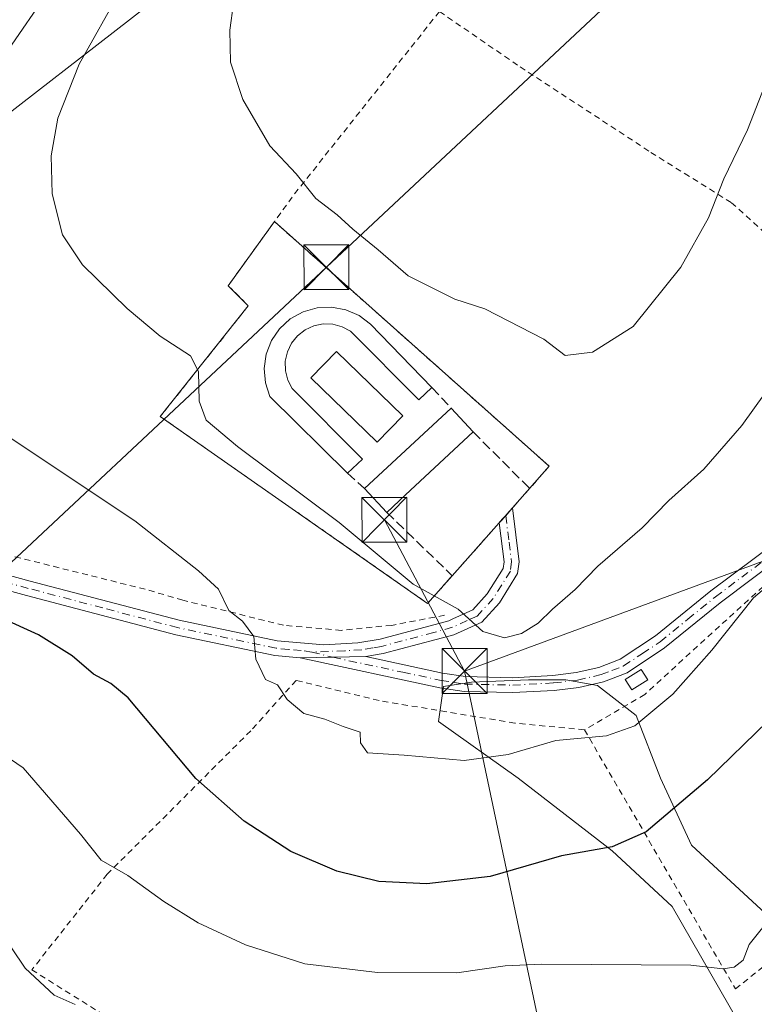
# Model space of a CAD drawing. Units: metres. Extents: x 606762 to 610189, y 4773222 to 4775590.
# Drawn here: x 607680 to 607803, y 4774290 to 4774454 of the extents above; entities that cross this region are included whole.
import ezdxf

# ---------------------------------------------------------------- set-up
doc = ezdxf.new("R2010")
doc.units = ezdxf.units.M
doc.header["$MEASUREMENT"] = 0
for name, pattern in [('DGN Style 2', [1.6480167562047852, 0.988810053722871, -0.6592067024819142]), ('DGN Style 3', [2.307223458686699, 1.648016756204785, -0.6592067024819142]), ('DGN Style 4', [2.6384748266838614, 1.318413404963828, -0.6592067024819142, 0.001648016756204785, -0.6592067024819142])]:
    doc.linetypes.add(name, pattern=pattern)
for name, color, linetype, lineweight in [('Alambrada', 7, 'DGN Style 2', 0), ('Arbolado forestal CxS', 92, 'Continuous', 0), ('Camino Cxs', 7, 'Continuous', 0), ('Camino eje', 30, 'DGN Style 4', 13), ('Cementerio Cxs', 135, 'Continuous', 0), ('Corriente natural oculto Cxs', 9, 'Continuous', 13), ('Curva de nivel maestra', 30, 'Continuous', 30), ('Curva de nivel normal', 30, 'Continuous', 0), ('Edificación Cxs', 1, 'Continuous', 13), ('Edificación ligera Cxs', 1, 'Continuous', 0), ('Muro lineal', 1, 'DGN Style 3', 13), ('Núcleo urbano CxS', 7, 'Continuous', 0), ('Pastizal CxS', 92, 'Continuous', 0), ('Pista pavimentada Cxs', 135, 'Continuous', 0), ('Pista pavimentada eje', 135, 'DGN Style 4', 0), ('Prado CxS', 92, 'Continuous', 0), ('Tendido', 6, 'Continuous', 0), ('Torre de tendido puntual', 7, 'Continuous', 0)]:
    doc.layers.add(name, color=color, linetype=linetype, lineweight=lineweight)

# ---------------------------------------------------------------- blocks, each defined once
blk = doc.blocks.new('*U22')
at = {"layer": 'Prado CxS', "color": 92, "linetype": 'Continuous', "lineweight": 0}
for points in [[(607811.7427000003, 4774298.3179, 218.809500000003), (607792.1451000003, 4774316.3989, 224.2737000000052), (607786.9704999998, 4774327.6097, 227.011599999998), (607782.8946000002, 4774338.060900001, 231.1444999999949), (607776.4442999996, 4774343.100500001, 232.0072999999975), (607771.1527000006, 4774344.0266, 232.7133999999933), (607764.9348999998, 4774344.0266, 233.256899999993), (607755.4099000003, 4774343.629699999, 233.3892000000051), (607750.7139999997, 4774342.9213, 233.0822999999946), (607749.8882999998, 4774337.095699999, 231.8984999999957), (607763.2037000004, 4774327.584899999, 229.6518000000069), (607778.9077000003, 4774315.4495, 225.1468000000023), (607788.9008999999, 4774306.169700001, 222.6866000000009), (607803.3561000006, 4774281.0415, 216.5436999999947)], [(607423.4804999996, 4774472.984300001, 159.511599999998), (607377.5351, 4774427.469900001, 163.4567999999999), (607363.7263000002, 4774409.345699999, 162.848800000007), (607415.5070000002, 4774356.701099999, 177.4242999999988), (607421.5477, 4774360.1535, 179.3803999999946), (607425.0012999997, 4774377.4147, 179.2241999999969), (607442.2600999996, 4774412.797700001, 179.7584000000061), (607449.3006999996, 4774419.838300001, 180.1570000000065), (607462.9720999999, 4774433.5099, 180.2030999999988), (607476.8142999997, 4774432.771299999, 182.6708000000071), (607487.1677000001, 4774431.477299999, 186.3010999999969), (607496.2269000001, 4774430.829700001, 188.222299999994), (607505.2861000003, 4774429.535700001, 190.4296999999933), (607523.4049000005, 4774427.594500001, 194.579899999997), (607547.9943000004, 4774428.2415, 199.0767000000051), (607582.0680999998, 4774414.5231, 211.1993999999977), (607607.0943, 4774411.0711, 218.5893000000069), (607645.0676999995, 4774417.1117, 226.9951000000001), (607669.2319, 4774431.7839, 230.5699000000022), (607703.7515000004, 4774458.536499999, 236.6272999999928)]]:
    blk.add_polyline3d(points, dxfattribs=at)
blk.add_polyline3d([(607752.1801000005, 4774361.420100001, 236.6275000000023), (607760.0209999997, 4774370.251800001, 236.6880999999994), (607760.0747999996, 4774370.312999999, 236.6888999999938), (607760.0939999997, 4774370.334200001, 236.6891999999934), (607762.2210999997, 4774372.730000001, 236.742499999993), (607768.4001000002, 4774379.690099999, 238.0666999999958), (607722.4901000002, 4774420.5601, 239.0325000000012), (607714.7600999996, 4774409.860099999, 237.126099999994), (607718.1201, 4774406.5001, 237.0715999999957), (607703.4200999998, 4774388.0001, 233.4355000000069), (607748.0701000001, 4774356.790100001, 235.4444999999978)], close=True, dxfattribs=at)
blk = doc.blocks.new('5TTEND')
at = {"layer": 'Corriente natural oculto Cxs', "color": 7, "linetype": 'Continuous', "lineweight": 0}
for p, q in [((-0.375, 0.3754), (0.375, -0.3746)), ((0.3720000000000001, 0.3784000000000001), (-0.3720000000000001, -0.3776))]:
    blk.add_line(p, q, dxfattribs=at)
at = {"layer": 'Corriente natural oculto Cxs', "color": 7, "linetype": 'Continuous', "lineweight": 0, "flags": 128}
blk.add_lwpolyline([(-0.375, -0.3746), (0.375, -0.3746), (0.375, 0.3754), (-0.375, 0.3754), (-0.3720000000000001, -0.3776)], dxfattribs=at)

msp = doc.modelspace()

# ---------------------------------------------------------------- linework, layer by layer
at = {"layer": 'Alambrada', "color": 7, "linetype": 'DGN Style 2', "lineweight": 0, "extrusion": (0.3026910272441281, -0.3426187939065092, 0.8893764692681854), "elevation": -1451641.249133591, "flags": 128}
msp.add_lwpolyline([(3616578.851162464, 2824514.477669472), (3616540.295513126, 2824506.776907925), (3616534.964297756, 2824505.42622331)], dxfattribs=at)
at = {"layer": 'Alambrada', "color": 7, "linetype": 'DGN Style 2', "lineweight": 0}
for points in [[(607750.0500999996, 4774455.6501, 243.4293000000035), (607763.5100999996, 4774446.4101, 242.9860000000044), (607785.3601000002, 4774432.130100001, 242.1065999999992), (607798.8000999996, 4774423.720100001, 239.4922999999981), (607807.2100999998, 4774416.1501, 237.0491000000038), (607827.3701, 4774397.670100001, 232.5252999999939), (607836.6201, 4774392.210100001, 230.5574000000051), (607850.0701000001, 4774397.2401, 230.3426999999938), (607866.0301000001, 4774402.710100001, 232.7673000000068), (607866.8701, 4774409.840100001, 231.0224000000017), (607867.2901, 4774422.040100001, 231.9630999999936), (607868.5500999996, 4774440.940099999, 232.8271999999997), (607869.3901000004, 4774456.920100001, 232.6971999999951)], [(607722.4901000002, 4774420.5601, 239.2912000000069), (607714.7600999996, 4774409.860099999, 237.2391999999964), (607718.1201, 4774406.5001, 237.4269000000059), (607703.4200999998, 4774388.0001, 233.6863000000012), (607748.0701000001, 4774356.790100001, 236.2402000000002), (607768.4001000002, 4774379.690099999, 239.5141000000003), (607722.4901000002, 4774420.5601, 239.2912000000069)], [(607750.8901000004, 4774354.8201, 235.8592000000062), (607742.0701000001, 4774353.130100001, 234.3812000000034), (607733.6700999998, 4774352.290100001, 233.2636000000057), (607724.0100999996, 4774353.140100001, 231.7593000000052), (607707.1901000004, 4774357.340100001, 229.6089000000065), (607700.9001000002, 4774359.1601, 229.0911000000051), (607669.9301000005, 4774366.880100001, 227.1420000000071), (607670.5201000003, 4774370.390100001, 227.4903999999952), (607663.2001, 4774372.440099999, 227.0991999999969), (607662.3300999999, 4774368.9301, 226.6918000000005), (607637.7600999996, 4774377.710100001, 225.8209999999963), (607637.0301000001, 4774377.9301, 225.5834999999934), (607605.1001000004, 4774390.540100001, 219.9425000000047), (607595.8501000004, 4774385.4901, 220.2973000000056), (607581.0201000003, 4774375.630100001, 218.0022000000026)], [(607774.2600999996, 4774335.690099999, 245.0688999999984), (607799.4801000003, 4774292.4101, 228.5923000000039), (607816.2801000001, 4774305.850099999, 219.5779999999941), (607856.2100999998, 4774342.4001, 223.4183000000048), (607838.5500999996, 4774368.460100001, 227.713699999993)], [(607806.7600999996, 4774356.940099999, 230.6166999999987), (607804.1001000004, 4774359.640100001, 230.665399999998), (607784.3501000004, 4774341.5701, 232.0970999999991), (607774.2600999996, 4774335.690099999, 245.0688999999984)], [(607774.2600999996, 4774335.690099999, 245.0688999999984), (607762.6401000004, 4774336.790100001, 248.9965999999986), (607739.9600999998, 4774340.5601, 235.6187000000064), (607726.1001000004, 4774343.9301, 240.6831999999995), (607718.5301000001, 4774335.520099999, 230.2112999999954), (607694.5701000001, 4774311.5701, 223.0645999999979), (607681.9801000003, 4774295.600099999, 216.0703000000067), (607696.6700999998, 4774286.360099999, 221.5118999999977), (607717.2701000003, 4774273.7601, 216.9088000000047), (607732.8201000001, 4774266.190099999, 213.0761000000057), (607749.6201, 4774262.4101, 214.8938999999955)]]:
    msp.add_polyline3d(points, dxfattribs=at)
at = {"layer": 'Arbolado forestal CxS', "color": 92, "linetype": 'Continuous', "lineweight": 0}
for points in [[(607803.3561000006, 4774281.0415, 216.5436999999947), (607788.9008999999, 4774306.169700001, 222.6866000000009), (607778.9077000003, 4774315.4495, 225.1468000000023), (607763.2037000004, 4774327.584899999, 229.6518000000069), (607749.8882999998, 4774337.095699999, 231.8984999999957), (607750.7139999997, 4774342.9213, 233.0822999999946), (607755.4099000003, 4774343.629699999, 233.3892000000051), (607764.9348999998, 4774344.0266, 233.256899999993), (607771.1527000006, 4774344.0266, 232.7133999999933), (607776.4442999996, 4774343.100500001, 232.0072999999975), (607782.8946000002, 4774338.060900001, 231.1444999999949), (607786.9704999998, 4774327.6097, 227.011599999998), (607792.1451000003, 4774316.3989, 224.2737000000052), (607811.7427000003, 4774298.3179, 218.809500000003)], [(607811.7427000003, 4774298.3179, 218.809500000003), (607792.1451000003, 4774316.3989, 224.2737000000052), (607786.9704999998, 4774327.6097, 227.011599999998), (607782.8946000002, 4774338.060900001, 231.1444999999949), (607776.4442999996, 4774343.100500001, 232.0072999999975), (607771.1527000006, 4774344.0266, 232.7133999999933), (607764.9348999998, 4774344.0266, 233.256899999993), (607755.4099000003, 4774343.629699999, 233.3892000000051), (607750.7139999997, 4774342.9213, 233.0822999999946), (607749.8882999998, 4774337.095699999, 231.8984999999957), (607763.2037000004, 4774327.584899999, 229.6518000000069), (607778.9077000003, 4774315.4495, 225.1468000000023), (607788.9008999999, 4774306.169700001, 222.6866000000009), (607803.3561000006, 4774281.0415, 216.5436999999947)]]:
    msp.add_polyline3d(points, dxfattribs=at)
at = {"layer": 'Camino Cxs', "color": 7, "linetype": 'Continuous', "lineweight": 0, "extrusion": (0.06763508894971904, 0.001298296958916564, 0.9977092808868575), "elevation": 47537.33218022114, "flags": 128}
msp.add_lwpolyline([(4761804.788160715, -697626.7873438518), (4761804.788160716, -697637.7544818384)], dxfattribs=at)
at = {"layer": 'Camino Cxs', "color": 7, "linetype": 'Continuous', "lineweight": 0}
for points in [[(607737.7301000003, 4774347.9001, 234.9535999999935), (607750.5500999996, 4774345.1601, 236.1543999999994), (607754.3800999997, 4774344.5701, 238.9858999999997), (607762.2600999996, 4774344.390100001, 246.0838999999978), (607769.0100999996, 4774344.7501, 246.8864000000031), (607772.9101, 4774345.2301, 242.6310999999987), (607776.6901000004, 4774346.090100001, 236.8833000000013), (607780.2401000002, 4774347.460100001, 232.8828999999969), (607786.1601, 4774351.380100001, 231.9847000000009), (607795.3701, 4774358.880100001, 231.3937000000006), (607806.3201000001, 4774367.0601, 230.852899999998), (607809.0401, 4774369.7301, 230.7526999999973), (607815.9501, 4774378.370100001, 230.7961000000068), (607818.9401000004, 4774381.350099999, 230.8089000000036), (607822.3400999998, 4774383.890100001, 230.7038999999932), (607838.5000999998, 4774390.360099999, 230.0391999999993), (607849.7401000002, 4774394.870100001, 230.0288), (607868.0201000003, 4774401.170100001, 231.142399999997)], [(607868.5380999995, 4774398.9035, 230.861699999994), (607850.6101000002, 4774392.520099999, 229.5850000000064), (607836.2401000002, 4774386.7601, 229.5622000000003), (607823.5800999999, 4774381.690099999, 230.1640000000043), (607820.5800999999, 4774379.450099999, 230.2109000000055), (607817.8101000005, 4774376.700099999, 230.2624999999971), (607810.9001000002, 4774368.050100001, 230.2231999999931), (607807.9501, 4774365.1601, 230.6300999999949), (607796.9101, 4774356.9101, 230.9403000000021), (607787.6401000004, 4774349.370100001, 231.7621999999974), (607781.3901000004, 4774345.220100001, 233.0893999999971), (607777.4200999998, 4774343.700099999, 238.8282999999938), (607773.3501000004, 4774342.770099999, 245.4027999999962), (607769.2301000003, 4774342.2601, 248.9824999999983), (607762.3000999996, 4774341.890100001, 249.0372999999963), (607754.1601, 4774342.0801, 241.4814000000042), (607750.1001000004, 4774342.700099999, 237.2795000000042), (607726.7901, 4774347.690099999, 235.6955000000016)], [(607807.9501, 4774365.1601, 230.6300999999949), (607796.9101, 4774356.9101, 230.9403000000021), (607787.6401000004, 4774349.370100001, 231.7621999999974), (607781.3901000004, 4774345.220100001, 233.0893999999971), (607777.4200999998, 4774343.700099999, 238.8282999999938), (607773.3501000004, 4774342.770099999, 245.4027999999962), (607769.2301000003, 4774342.2601, 248.9824999999983), (607762.3000999996, 4774341.890100001, 249.0372999999963), (607754.1601, 4774342.0801, 241.4814000000042), (607750.1001000004, 4774342.700099999, 237.2795000000042), (607726.7901, 4774347.690099999, 235.6955000000016), (607737.7301000003, 4774347.9001, 234.9535999999935), (607750.5500999996, 4774345.1601, 236.1543999999994), (607754.3800999997, 4774344.5701, 238.9858999999997), (607762.2600999996, 4774344.390100001, 246.0838999999978), (607769.0100999996, 4774344.7501, 246.8864000000031), (607772.9101, 4774345.2301, 242.6310999999987), (607776.6901000004, 4774346.090100001, 236.8833000000013), (607780.2401000002, 4774347.460100001, 232.8828999999969), (607786.1601, 4774351.380100001, 231.9847000000009), (607795.3701, 4774358.880100001, 231.3937000000006), (607806.3201000001, 4774367.0601, 230.852899999998)]]:
    msp.add_polyline3d(points, dxfattribs=at)
at = {"layer": 'Camino eje', "color": 30, "linetype": 'DGN Style 4', "lineweight": 13}
msp.add_polyline3d([(607728.7418999998, 4774348.661699999, 235.1575000000012), (607732.2600999996, 4774347.795100001, 235.0004000000045), (607743.9151, 4774345.300100001, 233.9045999999944), (607750.3251, 4774343.9301, 236.7655999999988), (607752.2401000002, 4774343.6351, 238.6435000000056), (607754.2701000003, 4774343.325099999, 240.3849000000046), (607762.2801000001, 4774343.140100001, 247.982799999998), (607769.1201, 4774343.505100001, 248.0360999999975), (607773.1300999997, 4774344.0001, 244.0280000000057), (607777.0551000005, 4774344.895099999, 237.8736000000063), (607778.8300999999, 4774345.5801, 235.2936999999947), (607780.8151000004, 4774346.340100001, 233.1227000000072), (607783.9401000004, 4774348.415100001, 231.8212000000058), (607786.9001000002, 4774350.3751, 231.861699999994), (607791.5351, 4774354.145099999, 231.7149999999965), (607796.1401000004, 4774357.895099999, 231.1527999999962), (607807.1350999996, 4774366.110099999, 230.7170999999944), (607809.9700999996, 4774368.890100001, 230.4829999999929), (607813.4250999996, 4774373.215100001, 230.4826999999932), (607816.8800999997, 4774377.5351, 230.4814000000042), (607818.2651000004, 4774378.9101, 230.488400000002), (607819.7600999996, 4774380.4001, 230.508600000001), (607822.9600999998, 4774382.790100001, 230.4147999999986), (607834.8828999996, 4774387.564300001, 229.8464999999997)], dxfattribs=at)
at = {"layer": 'Cementerio Cxs', "color": 135, "linetype": 'Continuous', "lineweight": 0, "extrusion": (-0.04679512528425381, -0.04712396109059139, 0.9977923373832671), "elevation": -253189.2958407969, "flags": 128}
msp.add_lwpolyline([(-2932957.536434961, 3807633.600660681), (-2932896.161606802, 3807636.957020747), (-2932895.641818269, 3807627.643836805)], dxfattribs=at)
at = {"layer": 'Cementerio Cxs', "color": 135, "linetype": 'Continuous', "lineweight": 0, "extrusion": (0.05026227833761607, 0.05661558853374667, 0.9971300710094394), "elevation": 301089.6458950286, "flags": 128}
msp.add_lwpolyline([(2715214.584378798, -3962444.286718319), (2715214.584378798, -3962441.137755738)], dxfattribs=at)
at = {"layer": 'Cementerio Cxs', "color": 135, "linetype": 'Continuous', "lineweight": 0, "extrusion": (-0.07625906927676278, -0.08589746558333912, 0.9933811855271878), "elevation": -456215.9800260824, "flags": 128}
msp.add_lwpolyline([(-2715237.325280539, 3947573.539346622), (-2715237.32528054, 3947561.650540994)], dxfattribs=at)
at = {"layer": 'Cementerio Cxs', "color": 135, "linetype": 'Continuous', "lineweight": 0, "extrusion": (-0.04988207742595401, -0.05714103625102217, 0.9971191906326098), "elevation": -302890.3643186915, "flags": 128}
msp.add_lwpolyline([(-2681947.93989574, 3984896.100015256), (-2681947.939895739, 3984896.018275669)], dxfattribs=at)
at = {"layer": 'Cementerio Cxs', "color": 135, "linetype": 'Continuous', "lineweight": 0, "extrusion": (-0.7043121250575478, 0.5938317149389686, 0.3889837076659702), "elevation": 2407212.737603863, "flags": 128}
msp.add_lwpolyline([(-4041873.414832136, -1016155.066246507), (-4041873.350993023, -1016155.07145685), (-4041873.322408883, -1016155.074062021)], dxfattribs=at)
at = {"layer": 'Cementerio Cxs', "color": 135, "linetype": 'Continuous', "lineweight": 0}
msp.add_polyline3d([(607752.1801000005, 4774361.420100001, 237.7550000000047), (607748.0701000001, 4774356.790100001, 236.2402000000002), (607703.4200999998, 4774388.0001, 233.6863000000012), (607718.1201, 4774406.5001, 237.4269000000059), (607714.7600999996, 4774409.860099999, 237.2391999999964), (607722.4901000002, 4774420.5601, 239.2912000000069), (607768.4001000002, 4774379.690099999, 239.5141000000003), (607762.2210999997, 4774372.730000001, 238.8956000000035), (607760.0939999997, 4774370.334200001, 239.1294000000053), (607760.0747999996, 4774370.312999999, 239.1269999999931), (607760.0209999997, 4774370.251800001, 239.1205999999947)], close=True, dxfattribs=at)
msp.add_polyline3d([(607752.1802000003, 4774361.42, 237.7550000000047), (607748.0701000001, 4774356.790100001, 236.2402000000002), (607703.4200999998, 4774388.0001, 233.6863000000012), (607718.1201, 4774406.5001, 237.4269000000059), (607714.7600999996, 4774409.860099999, 237.2391999999964), (607722.4901000002, 4774420.5601, 239.2912000000069)], dxfattribs=at)
at = {"layer": 'Curva de nivel maestra', "color": 30, "linetype": 'Continuous', "lineweight": 30, "elevation": 225, "flags": 128}
msp.add_lwpolyline([(607804.8700000001, 4774337.100099999), (607794.8399999999, 4774327.350099999), (607784.5999999996, 4774318.630100001), (607778.8700000001, 4774316.110099999), (607770.4199999999, 4774314.620100001), (607758.5300000003, 4774311.1801), (607747.9400000004, 4774309.950099999), (607739.9299999997, 4774310.3201), (607732.9299999997, 4774312.050100001), (607725.25, 4774315.380100001), (607717.4500000002, 4774320.440099999), (607709.3799999999, 4774327.5601), (607698.0300000003, 4774341.020099999), (607695.1799999997, 4774343.420100001), (607692.2599999999, 4774344.9801), (607688.7100000001, 4774348.0101), (607683.0999999996, 4774351.520099999), (607676.8200000003, 4774354.360099999)], dxfattribs=at)
at = {"layer": 'Curva de nivel normal', "color": 30, "linetype": 'Continuous', "lineweight": 0, "flags": 128}
for points, elevation in [([(607716.29, 4774461.49), (607715.0199999996, 4774452.51), (607715.1500000004, 4774447.180000001), (607717.2000000002, 4774440.970000001), (607721.7400000002, 4774433.189999999), (607726.0899999999, 4774428.52), (607729.4000000004, 4774424.4), (607732.9400000004, 4774421.720000001), (607735.5599999996, 4774419.32), (607739.8099999996, 4774415.84), (607744.8399999999, 4774411.52), (607752.5899999999, 4774407.59), (607757.6399999997, 4774405.980000001), (607767.4800000006, 4774400.9), (607771.0599999996, 4774398.220000001), (607775.6200000001, 4774398.76), (607782.4000000004, 4774403.02), (607790.3499999996, 4774412.930000001), (607795, 4774421.210000001), (607797.54, 4774427.699999999), (607801.5099999999, 4774435.890000001), (607807.2800000003, 4774450.689999999), (607812.7400000002, 4774469.180000001)], 240), ([(607685.1799999997, 4774459.720000001), (607677.4600000001, 4774448.439999999)], 230), ([(607696.9199999999, 4774459.51), (607689.8899999997, 4774446.850000001), (607686.3200000003, 4774437.850000001), (607685.1900000004, 4774431.52), (607685.3899999997, 4774425.189999999), (607687.0999999996, 4774418.33), (607690.4299999997, 4774413.359999999), (607697.9000000004, 4774406.060000001), (607703.4199999999, 4774401.430000001), (607708.4800000006, 4774398.16), (607709.8099999996, 4774395.5), (607709.8899999997, 4774390.57), (607711.0599999996, 4774387.41), (607716.3200000003, 4774383.01), (607733.2999999998, 4774370.310000001), (607745.6600000003, 4774360), (607753.1600000003, 4774355.82), (607757.29, 4774352.08), (607760.9199999999, 4774351.029999999), (607763.75, 4774351.74), (607766.5199999996, 4774353.52), (607768.9100000003, 4774355.810000001), (607772.7000000002, 4774359.119999999), (607776.5, 4774363), (607783.9000000004, 4774369.4), (607788.3499999996, 4774373.960000001), (607794.2100000001, 4774379.189999999), (607800.54, 4774386.52), (607811.8600000005, 4774402.24)], 235), ([(607677.3600000005, 4774385.140000001), (607699.1699999999, 4774370.57), (607709.8300000001, 4774362.220000001), (607713.1500000004, 4774359.17), (607714.8600000005, 4774355.630000001), (607717.1500000004, 4774353.800000001), (607719.0599999996, 4774351.279999999), (607719.3700000001, 4774347.480000001), (607720.9800000006, 4774344.08), (607723, 4774343.180000001), (607724.6299999999, 4774340.77), (607727.3700000001, 4774338.42), (607730.9299999997, 4774337.470000001), (607733.9400000004, 4774336.24), (607736.7999999998, 4774335.279999999), (607736.8600000005, 4774333.51), (607738.04, 4774331.850000001), (607744.1600000003, 4774331.42), (607754.1699999999, 4774330.58), (607761.5, 4774331.550000001), (607769.5, 4774333.9), (607777.9699999997, 4774334.66), (607782.7000000002, 4774336.350000001), (607789.0099999999, 4774341.65), (607795.5199999996, 4774348.980000001), (607802.5, 4774357.720000001), (607806.8700000001, 4774361.4)], 230), ([(607806.0800000001, 4774305.189999999), (607801.7999999998, 4774299.850000001), (607800.79, 4774297.220000001), (607799.2800000003, 4774296.02), (607797.3600000005, 4774295.77), (607792.0199999996, 4774296.369999999), (607767.1699999999, 4774296.52), (607761.0300000003, 4774296.26), (607752.9500000002, 4774295.07), (607739.7000000002, 4774295.17), (607727.54, 4774296.619999999), (607717.6399999997, 4774299.779999999), (607709.7599999999, 4774303.439999999), (607704.0099999999, 4774307.029999999), (607698, 4774311.350000001), (607693.5300000003, 4774313.890000001), (607690.1200000001, 4774318.25), (607680.5, 4774329.33), (607675.1799999997, 4774332.949999999)], 220), ([(607689.2199999997, 4774289.779999999), (607685.7100000001, 4774291.390000001), (607680.8399999999, 4774295.850000001), (607678.5800000001, 4774299.27)], 215)]:
    msp.add_lwpolyline(points, dxfattribs=dict(at, elevation=elevation))
at = {"layer": 'Edificación Cxs', "color": 1, "linetype": 'Continuous', "lineweight": 13, "flags": 128}
for points, elevation in [([(607736.6201, 4774404.880100001), (607738.5500999996, 4774403.4301), (607748.8000999996, 4774392.840100001), (607746.6201, 4774390.8201), (607735.1901000004, 4774402.2501), (607733.7801000001, 4774403.0101), (607732.2301000003, 4774403.420100001), (607730.6401000004, 4774403.470100001), (607729.0601000005, 4774403.1501), (607727.6201, 4774402.470100001), (607726.3501000004, 4774401.5001), (607725.3501000004, 4774400.2401), (607724.6501000002, 4774398.800100001), (607724.3000999996, 4774397.2401), (607724.3201000001, 4774395.6501), (607724.7200999996, 4774394.0801), (607725.4401000004, 4774392.670100001), (607737.2100999998, 4774380.9001), (607734.6901000004, 4774378.550100001), (607721.7401000002, 4774391.3301), (607720.9801000003, 4774393.610099999), (607720.7701000003, 4774396.040100001), (607721.1101000002, 4774398.4301), (607721.9801000003, 4774400.6801), (607723.3501000004, 4774402.6801), (607725.1401000004, 4774404.3101), (607727.2701000003, 4774405.5001), (607729.6001000004, 4774406.170100001), (607732.0201000003, 4774406.290100001), (607734.3901000004, 4774405.850099999)], 240.2140999999972), ([(607744.4001000002, 4774374.940099999), (607741.2401000002, 4774372.0001), (607737.5301000001, 4774375.9901), (607751.9801000003, 4774389.4301), (607755.6901000004, 4774385.4301)], 240.6404000000039)]:
    msp.add_lwpolyline(points, close=True, dxfattribs=dict(at, elevation=elevation))
at = {"layer": 'Edificación Cxs', "color": 1, "linetype": 'Continuous', "lineweight": 13, "extrusion": (-0.5585793473468506, -0.5318100831848758, 0.6365274135027196), "elevation": -2878393.278701785, "flags": 128}
msp.add_lwpolyline([(-3038795.60338747, 2375891.249592787), (-3038793.222416569, 2375891.874808282), (-3038778.484849568, 2375892.06540695)], dxfattribs=at)
at = {"layer": 'Edificación Cxs', "color": 1, "linetype": 'Continuous', "lineweight": 13, "extrusion": (-0.06237955337918546, -0.05801946002474702, 0.996364658937003), "elevation": -314679.0281761428, "flags": 128}
msp.add_lwpolyline([(-3082057.532341477, 3683192.845073044), (-3082057.532341477, 3683212.651210509)], dxfattribs=at)
at = {"layer": 'Edificación Cxs', "color": 1, "linetype": 'Continuous', "lineweight": 13, "extrusion": (0.04399521248807884, -0.04743419136181008, 0.9979050149027112), "elevation": -199490.9880966684, "flags": 128}
msp.add_lwpolyline([(3692318.684766185, 3080769.876714032), (3692318.684766185, 3080764.409612086)], dxfattribs=at)
at = {"layer": 'Edificación Cxs', "color": 1, "linetype": 'Continuous', "lineweight": 13, "extrusion": (-0.03191860738979754, -0.02965688144518581, 0.9990503850583525), "elevation": -160752.0394151561, "flags": 128}
msp.add_lwpolyline([(-3083961.204218213, 3691539.698342495), (-3083961.204218213, 3691524.272522632)], dxfattribs=at)
at = {"layer": 'Edificación Cxs', "color": 1, "linetype": 'Continuous', "lineweight": 13, "extrusion": (-0.006236355901853521, 0.00670702427180473, 0.9999580609658002), "elevation": 28470.73119424318, "flags": 128}
msp.add_lwpolyline([(607730.9118175618, 4774288.43113466), (607727.2015785095, 4774292.421224406)], dxfattribs=at)
at = {"layer": 'Edificación Cxs', "color": 1, "linetype": 'Continuous', "lineweight": 13, "extrusion": (-0.1027172689467959, -0.09556606665066428, 0.9901092311280775), "elevation": -518456.8341094657, "flags": 128}
msp.add_lwpolyline([(-3081505.212204905, 3660537.873078509), (-3081505.212204905, 3660533.513806258)], dxfattribs=at)
at = {"layer": 'Edificación Cxs', "color": 1, "linetype": 'Continuous', "lineweight": 13}
for points in [[(607734.6901000004, 4774378.550100001, 238.7271000000037), (607721.7401000002, 4774391.3301, 239.0161999999982), (607720.9801000003, 4774393.610099999, 239.0062999999937), (607720.7701000003, 4774396.040100001, 238.8850999999995), (607721.1101000002, 4774398.4301, 238.8227000000043), (607721.9801000003, 4774400.6801, 238.7991000000038), (607723.3501000004, 4774402.6801, 238.804999999993), (607725.1401000004, 4774404.3101, 238.800900000002), (607727.2701000003, 4774405.5001, 238.9253999999928), (607729.6001000004, 4774406.170100001, 238.9928000000073), (607732.0201000003, 4774406.290100001, 239.1141000000061), (607734.3901000004, 4774405.850099999, 239.3371999999945), (607736.6201, 4774404.880100001, 239.5849000000017)], [(607748.8000999996, 4774392.840100001, 240.2140999999974), (607746.6201, 4774390.8201, 239.3631000000023), (607735.1901000004, 4774402.2501, 239.449099999998), (607733.7801000001, 4774403.0101, 239.3074999999953), (607732.2301000003, 4774403.420100001, 239.1628000000055), (607730.6401000004, 4774403.470100001, 239.1618000000017), (607729.0601000005, 4774403.1501, 239.184699999998), (607727.6201, 4774402.470100001, 239.2519999999931), (607726.3501000004, 4774401.5001, 239.0154000000039), (607725.3501000004, 4774400.2401, 238.901199999993), (607724.6501000002, 4774398.800100001, 238.9110999999975), (607724.3000999996, 4774397.2401, 238.9796000000061), (607724.3201000001, 4774395.6501, 239.0319000000018), (607724.7200999996, 4774394.0801, 239.0139000000054), (607725.4401000004, 4774392.670100001, 238.9478999999992), (607737.2100999998, 4774380.9001, 238.797000000006), (607734.6901000004, 4774378.550100001, 238.7271000000037)], [(607743.9401000004, 4774388.130100001, 239.549199999994), (607739.6401000004, 4774383.710100001, 239.4962999999989), (607728.5500999996, 4774394.470100001, 238.7421999999933), (607732.8501000004, 4774398.890100001, 239.1486000000005), (607743.9401000004, 4774388.130100001, 239.549199999994)]]:
    msp.add_polyline3d(points, dxfattribs=at)
msp.add_3dface([(607743.9401000004, 4774388.130100001, 239.549199999994), (607739.6401000004, 4774383.710100001, 239.549199999994), (607728.5500999996, 4774394.470100001, 239.549199999994), (607732.8501000004, 4774398.890100001, 239.549199999994)], dxfattribs=at)
at = {"layer": 'Edificación ligera Cxs', "color": 1, "linetype": 'Continuous', "lineweight": 0}
msp.add_polyline3d([(607784.8701, 4774344.0101, 231.8035999999993), (607782.1700999998, 4774342.340100001, 232.9020000000019), (607781.0701000001, 4774344.090100001, 233.8834999999963), (607783.7600999996, 4774345.7601, 231.8362000000052), (607784.8701, 4774344.0101, 231.8035999999993)], dxfattribs=at)
msp.add_3dface([(607784.8701, 4774344.0101, 233.8834999999963), (607782.1700999998, 4774342.340100001, 233.8834999999963), (607781.0701000001, 4774344.090100001, 233.8834999999963), (607783.7600999996, 4774345.7601, 233.8834999999963)], dxfattribs=at)
at = {"layer": 'Muro lineal', "color": 1, "linetype": 'DGN Style 3', "lineweight": 13, "extrusion": (-0.06209624041681752, 0.06658747793216084, 0.9958464563921142), "elevation": 280415.078635844, "flags": 128}
msp.add_lwpolyline([(-3700667.05945091, -3064411.25701048), (-3700667.05945091, -3064406.574892188)], dxfattribs=at)
at = {"layer": 'Muro lineal', "color": 1, "linetype": 'DGN Style 3', "lineweight": 13, "extrusion": (0.02677294146037008, -0.02677294145928704, 0.9992829525270494), "elevation": -111312.8197078572, "flags": 128}
msp.add_lwpolyline([(3805748.483455973, 2944148.639009081), (3805748.483455972, 2944135.293405758)], dxfattribs=at)
at = {"layer": 'Muro lineal', "color": 1, "linetype": 'DGN Style 3', "lineweight": 13, "extrusion": (-0.04382741266699104, 0.03950640016495422, 0.9982576832887007), "elevation": 162221.3816459502, "flags": 128}
msp.add_lwpolyline([(-3953187.185105514, -2740442.911839432), (-3953187.185105514, -2740439.081659801)], dxfattribs=at)
at = {"layer": 'Muro lineal', "color": 1, "linetype": 'DGN Style 3', "lineweight": 13, "extrusion": (0.05874901021056003, -0.05681577038446541, 0.9966546653856085), "elevation": -235317.223512698, "flags": 128}
msp.add_lwpolyline([(3854476.233431384, 2872562.660345374), (3854476.233431384, 2872547.390194621)], dxfattribs=at)
at = {"layer": 'Núcleo urbano CxS', "color": 7, "linetype": 'Continuous', "lineweight": 0}
msp.add_polyline3d([(607752.1801000005, 4774361.420100001, 236.6275000000023), (607748.0701000001, 4774356.790100001, 235.4444999999978), (607703.4200999998, 4774388.0001, 233.4355000000069), (607718.1201, 4774406.5001, 237.0715999999957), (607714.7600999996, 4774409.860099999, 237.126099999994), (607722.4901000002, 4774420.5601, 239.0325000000012), (607768.4001000002, 4774379.690099999, 238.0666999999958), (607762.2210999997, 4774372.730000001, 236.742499999993), (607760.0939999997, 4774370.334200001, 236.6891999999934), (607760.0747999996, 4774370.312999999, 236.6888999999938), (607760.0209999997, 4774370.251800001, 236.6880999999994)], close=True, dxfattribs=at)
msp.add_polyline3d([(607748.0701000001, 4774356.790100001, 235.4444999999978), (607752.1801000005, 4774361.420100001, 236.6275000000023), (607760.0209999997, 4774370.251800001, 236.6880999999994), (607760.0747999996, 4774370.312999999, 236.6888999999938), (607760.0939999997, 4774370.334200001, 236.6891999999934), (607762.2210999997, 4774372.730000001, 236.742499999993), (607768.4001000002, 4774379.690099999, 238.0666999999958), (607722.4901000002, 4774420.5601, 239.0325000000012), (607714.7600999996, 4774409.860099999, 237.126099999994), (607718.1201, 4774406.5001, 237.0715999999957), (607703.4200999998, 4774388.0001, 233.4355000000069), (607748.0701000001, 4774356.790100001, 235.4444999999978)], dxfattribs=at)
at = {"layer": 'Pastizal CxS', "color": 92, "linetype": 'Continuous', "lineweight": 0}
for points in [[(607703.7515000004, 4774458.536499999, 236.6272999999928), (607669.2319, 4774431.7839, 230.5699000000022), (607645.0676999995, 4774417.1117, 226.9951000000001), (607607.0943, 4774411.0711, 218.5893000000069), (607582.0680999998, 4774414.5231, 211.1993999999977), (607547.9943000004, 4774428.2415, 199.0767000000051), (607523.4049000005, 4774427.594500001, 194.579899999997), (607505.2861000003, 4774429.535700001, 190.4296999999933), (607496.2269000001, 4774430.829700001, 188.222299999994), (607487.1677000001, 4774431.477299999, 186.3010999999969), (607476.8142999997, 4774432.771299999, 182.6708000000071), (607462.9720999999, 4774433.5099, 180.2030999999988), (607449.3006999996, 4774419.838300001, 180.1570000000065), (607442.2600999996, 4774412.797700001, 179.7584000000061), (607425.0012999997, 4774377.4147, 179.2241999999969), (607421.5477, 4774360.1535, 179.3803999999946), (607415.5070000002, 4774356.701099999, 177.4242999999988), (607363.7263000002, 4774409.345699999, 162.848800000007), (607377.5351, 4774427.469900001, 163.4567999999999), (607423.4804999996, 4774472.984300001, 159.511599999998)], [(607423.4804999996, 4774472.984300001, 159.511599999998), (607377.5351, 4774427.469900001, 163.4567999999999), (607363.7263000002, 4774409.345699999, 162.848800000007), (607415.5070000002, 4774356.701099999, 177.4242999999988), (607421.5477, 4774360.1535, 179.3803999999946), (607425.0012999997, 4774377.4147, 179.2241999999969), (607442.2600999996, 4774412.797700001, 179.7584000000061), (607449.3006999996, 4774419.838300001, 180.1570000000065), (607462.9720999999, 4774433.5099, 180.2030999999988), (607476.8142999997, 4774432.771299999, 182.6708000000071), (607487.1677000001, 4774431.477299999, 186.3010999999969), (607496.2269000001, 4774430.829700001, 188.222299999994), (607505.2861000003, 4774429.535700001, 190.4296999999933), (607523.4049000005, 4774427.594500001, 194.579899999997), (607547.9943000004, 4774428.2415, 199.0767000000051), (607582.0680999998, 4774414.5231, 211.1993999999977), (607607.0943, 4774411.0711, 218.5893000000069), (607645.0676999995, 4774417.1117, 226.9951000000001), (607669.2319, 4774431.7839, 230.5699000000022), (607703.7515000004, 4774458.536499999, 236.6272999999928)]]:
    msp.add_polyline3d(points, dxfattribs=at)
at = {"layer": 'Pista pavimentada Cxs', "color": 135, "linetype": 'Continuous', "lineweight": 0, "extrusion": (-0.7125652006455602, 0.6574467168231277, 0.2449788753493715), "elevation": 2705883.99164662, "flags": 128}
msp.add_lwpolyline([(-3921102.290893441, -683471.7495027003), (-3921103.725987581, -683471.7558975619), (-3921105.430315637, -683471.9953954415)], dxfattribs=at)
at = {"layer": 'Pista pavimentada Cxs', "color": 135, "linetype": 'Continuous', "lineweight": 0, "extrusion": (-0.5098313250082579, 0.3727611885002766, 0.7753200090209108), "elevation": 1470030.227593606, "flags": 128}
msp.add_lwpolyline([(-4212801.115049938, -1804245.409187033), (-4212801.118064539, -1804245.41282876), (-4212801.288242484, -1804245.387970019)], dxfattribs=at)
at = {"layer": 'Pista pavimentada Cxs', "color": 135, "linetype": 'Continuous', "lineweight": 0, "extrusion": (0.06763508894971904, 0.001298296958916564, 0.9977092808868575), "elevation": 47537.33218022114, "flags": 128}
msp.add_lwpolyline([(4761804.788160715, -697626.7873438518), (4761804.788160716, -697637.7544818384)], dxfattribs=at)
at = {"layer": 'Pista pavimentada Cxs', "color": 135, "linetype": 'Continuous', "lineweight": 0}
for points in [[(607598.1501000002, 4774376.920100001, 218.3396999999968), (607600.6901000004, 4774380.710100001, 219.4519), (607603.5301000001, 4774382.710100001, 219.2548999999999), (607607.8501000004, 4774384.1501, 220.139599999995), (607610.4501, 4774383.8101, 220.4187999999995), (607629.0601000005, 4774377.040100001, 223.1160999999993), (607647.7100999998, 4774370.300100001, 224.8968000000023), (607658.1300999997, 4774366.950099999, 225.8595999999961), (607681.7001, 4774360.5101, 228.540599999993), (607706.5800999999, 4774353.970100001, 229.2232999999979), (607722.9401000004, 4774350.540100001, 232.3509000000049), (607730.7401000002, 4774349.850099999, 234.2157000000007), (607736.4001000002, 4774350.210100001, 234.276199999993), (607740.1300999997, 4774350.840100001, 234.1545999999944), (607751.6300999997, 4774353.9101, 235.5929999999935), (607752.2600999996, 4774354.200099999, 235.7391999999964), (607755.6201, 4774355.710100001, 236.3401000000013), (607758.0401, 4774358.390100001, 238.0002999999997), (607760.6901000004, 4774362.620100001, 243.8337000000029), (607760.8300999999, 4774363.7601, 243.4021000000066), (607760.0209999997, 4774370.251800001, 239.1205999999947)], [(607726.7901, 4774347.690099999, 235.6955000000016), (607722.5701000001, 4774348.0701, 233.1404000000039), (607706.0000999998, 4774351.540100001, 228.9247999999934), (607681.0500999996, 4774358.090100001, 227.0749000000069), (607657.4200999998, 4774364.5601, 225.428700000004), (607646.9001000002, 4774367.9301, 224.3540999999968), (607628.2100999998, 4774374.690099999, 222.6714000000065), (607609.8501000004, 4774381.370100001, 219.9149999999936), (607608.0900999998, 4774381.600099999, 219.5881999999983), (607604.6700999998, 4774380.450099999, 219.0366000000067), (607602.5100999996, 4774378.9301, 218.4918999999936), (607600.6001000004, 4774376.0701, 218.1693999999989), (607600.3201000001, 4774372.5701, 217.7747999999993), (607601.9600999998, 4774363.700099999, 216.9735999999975), (607604.2401000002, 4774354.8101, 216.1638999999996), (607605.8400999998, 4774349.1501, 215.6880999999994), (607608.2801000001, 4774341.690099999, 214.9168000000063), (607611.5201000003, 4774333.5601, 215.7210999999952), (607615.5401, 4774326.840100001, 213.9125000000058), (607621.1601, 4774319.9801, 212.0923000000039), (607626.5100999996, 4774314.210100001, 211.4643999999971), (607641.5500999996, 4774299.120100001, 208.8588000000018), (607657.1201, 4774280.9901, 206.9934000000067)], [(607658.1300999997, 4774366.950099999, 225.8595999999961), (607681.7001, 4774360.5101, 228.540599999993), (607706.5800999999, 4774353.970100001, 229.2232999999979), (607722.9401000004, 4774350.540100001, 232.3509000000049), (607730.7401000002, 4774349.850099999, 234.2157000000007), (607736.4001000002, 4774350.210100001, 234.276199999993), (607740.1300999997, 4774350.840100001, 234.1545999999944), (607751.6300999997, 4774353.9101, 235.5929999999935), (607752.2600999996, 4774354.200099999, 235.7391999999964), (607755.6201, 4774355.710100001, 236.3401000000013), (607758.0401, 4774358.390100001, 238.0002999999997), (607760.6901000004, 4774362.620100001, 243.8337000000029), (607760.8300999999, 4774363.7601, 243.4021000000066), (607760.0204999996, 4774370.255899999, 239.1183000000019), (607761.1085000001, 4774371.437700001, 239.1278000000021), (607762.2210999997, 4774372.7301, 238.8956000000035), (607763.3501000004, 4774363.7601, 246.3877999999968), (607763.1101000002, 4774361.770099999, 246.7844999999943), (607760.0500999996, 4774356.880100001, 240.2774000000063), (607757.1300999997, 4774353.6501, 235.7943999999989), (607752.4700999996, 4774351.550100001, 235.1107000000048), (607740.6601, 4774348.4001, 234.1450999999943), (607737.7301000003, 4774347.9001, 234.9535999999935), (607726.7901, 4774347.690099999, 235.6955000000016), (607722.5701000001, 4774348.0701, 233.1404000000039), (607706.0000999998, 4774351.540100001, 228.9247999999934), (607681.0500999996, 4774358.090100001, 227.0749000000069), (607657.4200999998, 4774364.5601, 225.428700000004)], [(607762.2210999997, 4774372.7301, 238.8956000000035), (607763.3501000004, 4774363.7601, 246.3877999999968), (607763.1101000002, 4774361.770099999, 246.7844999999943), (607760.0500999996, 4774356.880100001, 240.2774000000063), (607757.1300999997, 4774353.6501, 235.7943999999989), (607752.4700999996, 4774351.550100001, 235.1107000000048), (607740.6601, 4774348.4001, 234.1450999999943), (607737.7301000003, 4774347.9001, 234.9535999999935)]]:
    msp.add_polyline3d(points, dxfattribs=at)
at = {"layer": 'Pista pavimentada eje', "color": 135, "linetype": 'DGN Style 4', "lineweight": 0}
for points in [[(607761.1085000001, 4774371.437700001, 239.1278000000021), (607761.6851000005, 4774367.0101, 242.4562000000006), (607762.0900999998, 4774363.7601, 245.2112000000052), (607761.9001000002, 4774362.1951, 245.661500000002), (607759.0450999998, 4774357.6351, 239.1757999999973), (607756.3750999998, 4774354.6801, 236.0510999999969), (607754.6951000001, 4774353.925100001, 235.7562000000034), (607752.2074999996, 4774352.8025, 235.2271999999939), (607749.0975000003, 4774351.942500001, 234.9079999999958), (607740.3951000003, 4774349.620100001, 234.1787999999942), (607738.9301000005, 4774349.370100001, 234.3960999999981), (607737.0651000004, 4774349.0551, 234.6689000000042), (607734.2351000002, 4774348.8751, 234.5880999999936), (607728.7418999998, 4774348.661699999, 235.1575000000012)], [(607728.7418999998, 4774348.661699999, 235.1575000000012), (607726.9593000002, 4774348.9297, 234.8812000000034), (607724.8651000002, 4774349.1151, 233.7949999999983), (607722.7550999997, 4774349.3051, 232.764599999995), (607706.2901, 4774352.755100001, 229.0681999999942), (607693.8151000004, 4774356.030099999, 228.022100000002), (607681.3750999998, 4774359.300100001, 227.8151000000071), (607669.5900999998, 4774362.520099999, 226.1610999999975)]]:
    msp.add_polyline3d(points, dxfattribs=at)
at = {"layer": 'Prado CxS', "color": 92, "linetype": 'Continuous', "lineweight": 0}
for points in [[(607423.4804999996, 4774472.984300001, 159.511599999998), (607377.5351, 4774427.469900001, 163.4567999999999), (607363.7263000002, 4774409.345699999, 162.848800000007), (607415.5070000002, 4774356.701099999, 177.4242999999988), (607421.5477, 4774360.1535, 179.3803999999946), (607425.0012999997, 4774377.4147, 179.2241999999969), (607442.2600999996, 4774412.797700001, 179.7584000000061), (607449.3006999996, 4774419.838300001, 180.1570000000065), (607462.9720999999, 4774433.5099, 180.2030999999988), (607476.8142999997, 4774432.771299999, 182.6708000000071), (607487.1677000001, 4774431.477299999, 186.3010999999969), (607496.2269000001, 4774430.829700001, 188.222299999994), (607505.2861000003, 4774429.535700001, 190.4296999999933), (607523.4049000005, 4774427.594500001, 194.579899999997), (607547.9943000004, 4774428.2415, 199.0767000000051), (607582.0680999998, 4774414.5231, 211.1993999999977), (607607.0943, 4774411.0711, 218.5893000000069), (607645.0676999995, 4774417.1117, 226.9951000000001), (607669.2319, 4774431.7839, 230.5699000000022), (607703.7515000004, 4774458.536499999, 236.6272999999928)], [(607748.0701000001, 4774356.790100001, 235.4444999999978), (607752.1801000005, 4774361.420100001, 236.6275000000023), (607760.0209999997, 4774370.251800001, 236.6880999999994), (607760.0747999996, 4774370.312999999, 236.6888999999938), (607760.0939999997, 4774370.334200001, 236.6891999999934), (607762.2210999997, 4774372.730000001, 236.742499999993), (607768.4001000002, 4774379.690099999, 238.0666999999958), (607722.4901000002, 4774420.5601, 239.0325000000012), (607714.7600999996, 4774409.860099999, 237.126099999994), (607718.1201, 4774406.5001, 237.0715999999957), (607703.4200999998, 4774388.0001, 233.4355000000069), (607748.0701000001, 4774356.790100001, 235.4444999999978)], [(607811.7427000003, 4774298.3179, 218.809500000003), (607792.1451000003, 4774316.3989, 224.2737000000052), (607786.9704999998, 4774327.6097, 227.011599999998), (607782.8946000002, 4774338.060900001, 231.1444999999949), (607776.4442999996, 4774343.100500001, 232.0072999999975), (607771.1527000006, 4774344.0266, 232.7133999999933), (607764.9348999998, 4774344.0266, 233.256899999993), (607755.4099000003, 4774343.629699999, 233.3892000000051), (607750.7139999997, 4774342.9213, 233.0822999999946), (607749.8882999998, 4774337.095699999, 231.8984999999957), (607763.2037000004, 4774327.584899999, 229.6518000000069), (607778.9077000003, 4774315.4495, 225.1468000000023), (607788.9008999999, 4774306.169700001, 222.6866000000009), (607803.3561000006, 4774281.0415, 216.5436999999947)]]:
    msp.add_polyline3d(points, dxfattribs=at)
at = {"layer": 'Tendido', "color": 6, "linetype": 'Continuous', "lineweight": 0, "extrusion": (0.01321148658736223, -0.02488473852475753, 0.999603024410544), "elevation": -110541.2769240238, "flags": 128}
msp.add_lwpolyline([(2775575.199621991, 3930385.213422367), (2775575.199621991, 3930356.623580638)], dxfattribs=at)
at = {"layer": 'Tendido', "color": 6, "linetype": 'Continuous', "lineweight": 0, "extrusion": (0.09482705823038623, 0.03487425638912426, 0.9948827143280139), "elevation": 224369.8990607916, "flags": 128}
msp.add_lwpolyline([(4271148.959485156, -2206962.837355707), (4271148.959485155, -2207034.204597519)], dxfattribs=at)
at = {"layer": 'Tendido', "color": 6, "linetype": 'Continuous', "lineweight": 0}
for points in [[(608769.8329999996, 4775567.9867, 264.998900000006), (608728, 4775467.57, 280.0739000000031), (608652.1732999999, 4775283.436699999, 291.7249000000011), (608551.4800000006, 4775189, 266.6141000000061), (608336.3399999999, 4774985.01, 235.7534000000014), (608238.4400000004, 4774891.730000001, 243.820000000007), (608163.6600000003, 4774821.130000001, 245.2122999999993), (608006.9100000003, 4774672.609999999, 237.1232000000018), (607907.7292999999, 4774578.392300001, 235.7838999999949), (607785.6699999999, 4774464, 245.6328999999969), (607731.1725000005, 4774412.9517, 239.7581999999966), (607660.0300000003, 4774346.350000001, 221.9621000000043), (607582.6206999999, 4774272.939400001, 199.0314000000071), (607351.9035999998, 4774055.663100001, 173.3509000000049), (607201.9345000006, 4773915.043500001, 157.8010000000068), (607084.8200000003, 4773801.59, 157.8785999999964), (606959.7599999999, 4773684.720000001, 158.2213999999949), (606856.8672000002, 4773586.6088, 167.6058000000048)], [(607754.2433000002, 4774345.5022, 237.8199000000022), (607772.1420999998, 4774260.6898, 213.6690999999992), (607777.3739999998, 4774222.138699999, 195.9251999999979), (607786.3760000002, 4774149.307399999, 165.9839000000065)]]:
    msp.add_polyline3d(points, dxfattribs=at)

# ---------------------------------------------------------------- block references
at = {"layer": 'Prado CxS', "color": 92, "linetype": 'Continuous', "lineweight": 0}
msp.add_blockref('*U22', (0, 0), dxfattribs=at)
at = {"layer": 'Torre de tendido puntual', "color": 7, "linetype": 'Continuous', "lineweight": 0, "xscale": 10, "yscale": 10, "zscale": 10}
for p in [(607731.1725000005, 4774412.9517, 239.7581999999966), (607740.8422999998, 4774370.743899999, 238.6254000000045), (607754.2433000002, 4774345.5022, 237.8199000000022)]:
    msp.add_blockref('5TTEND', p, dxfattribs=at)

doc.saveas('drawing.dxf')
